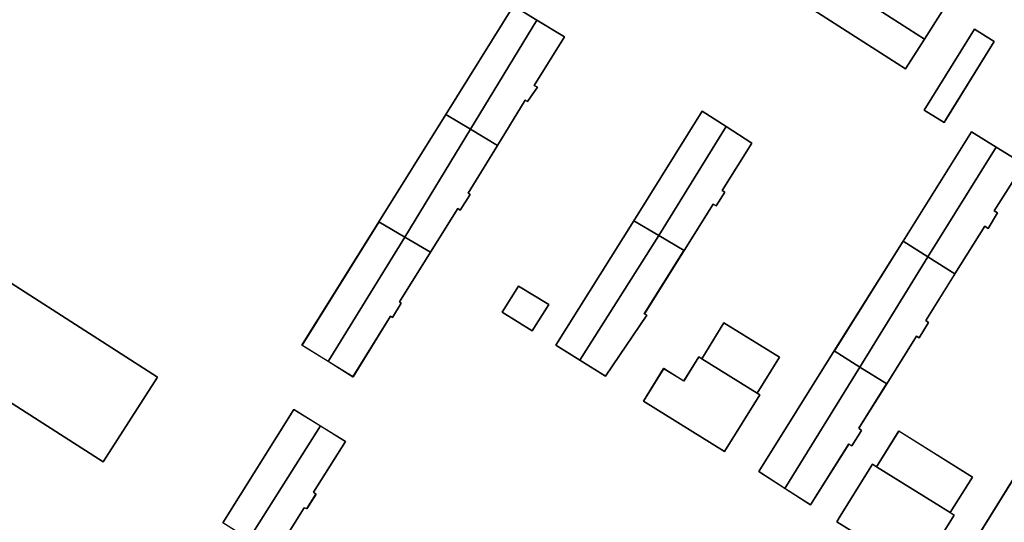
# Model space of a CAD drawing. Units: inches. Extents: x 692478 to 693494, y 5339104 to 5340551.
# Drawn here: x 693146 to 693301, y 5339607 to 5339686 of the extents above; entities that cross this region are included whole.
import ezdxf

# ---------------------------------------------------------------- set-up
doc = ezdxf.new("R2010")
doc.units = ezdxf.units.IN
doc.header["$MEASUREMENT"] = 0
doc.layers.add('LoD2_Student_Trophy_2022_', color=7, linetype='Continuous')

msp = doc.modelspace()

# ---------------------------------------------------------------- linework, layer by layer
at = {"layer": 'LoD2_Student_Trophy_2022_'}
for points, elevation in [([(693270.1098, 5339688.3176), (693273.1191, 5339693.0323), (693275.9292, 5339697.4339), (693291.6984, 5339687.3647), (693288.8383, 5339682.884), (693285.8784, 5339678.2478), (693270.1098, 5339688.3176)], 503.178), ([(693213.5447, 5339671.0729), (693224.1947, 5339688.1493), (693227.8679, 5339685.9081), (693232.2207, 5339683.2526), (693227.4476, 5339675.6091), (693227.9712, 5339675.3341), (693226.3671, 5339673.0779), (693226.0376, 5339673.2883), (693221.6566, 5339666.1827), (693217.4104, 5339668.7427), (693213.5447, 5339671.0729)], 503.305), ([(693299.8349, 5339682.5533), (693291.946, 5339669.7939), (693288.8167, 5339671.7534), (693296.7162, 5339684.5032), (693299.8349, 5339682.5533)], 505.798), ([(693288.8167, 5339671.7534), (693296.7162, 5339684.5032), (693299.8349, 5339682.5533), (693292.4722, 5339670.6752), (693291.946, 5339669.7939), (693288.8167, 5339671.7534)], 503.1855), ([(693243.093, 5339654.3512), (693253.854, 5339671.5618), (693257.6335, 5339669.1518), (693261.6832, 5339666.5698), (693256.9981, 5339659.1092), (693257.4198, 5339658.8409), (693256.0515, 5339656.6751), (693255.6038, 5339656.9543), (693251.0165, 5339649.6496), (693247.0462, 5339652.0051), (693243.093, 5339654.3512)], 503.492), ([(693202.9829, 5339654.1499), (693213.5447, 5339671.0729), (693217.4104, 5339668.7427), (693221.6566, 5339666.1827), (693217.0439, 5339658.7057), (693217.362, 5339658.4822), (693215.7687, 5339656.0241), (693215.4381, 5339656.2469), (693211.1385, 5339649.4006), (693207.0647, 5339651.7728), (693202.9829, 5339654.1499)], 503.214), ([(693285.4781, 5339651.1434), (693296.2439, 5339668.332), (693300.1369, 5339665.9134), (693304.4681, 5339663.2226), (693299.8351, 5339655.9027), (693300.362, 5339655.577), (693298.8948, 5339653.138), (693298.3295, 5339653.4743), (693293.6447, 5339645.9652), (693289.3804, 5339648.669), (693285.4781, 5339651.1434)], 503.316), ([(693190.8938, 5339634.7698), (693202.9829, 5339654.1499), (693207.0647, 5339651.7728), (693211.1385, 5339649.4006), (693206.2308, 5339641.5829), (693206.4964, 5339641.3821), (693205.1194, 5339639.1397), (693204.8299, 5339639.3136), (693198.9252, 5339629.7868), (693195.0003, 5339632.2219), (693190.8938, 5339634.7698)], 503.214), ([(693230.8461, 5339634.7723), (693243.093, 5339654.3512), (693247.0462, 5339652.0051), (693251.0165, 5339649.6496), (693244.7731, 5339639.71), (693245.142, 5339639.4767), (693238.6677, 5339629.8788), (693234.5925, 5339632.4287), (693230.8461, 5339634.7723)], 503.2975), ([(693125.1052, 5339638.5016), (693133.6504, 5339651.8492), (693168.1533, 5339629.7564), (693159.6038, 5339616.4087), (693125.1052, 5339638.5016)], 503.588), ([(693125.1052, 5339638.5016), (693133.6504, 5339651.8492), (693168.1533, 5339629.7564), (693159.6038, 5339616.4087), (693125.1052, 5339638.5016)], 507.319), ([(693274.664, 5339633.867), (693285.4781, 5339651.1434), (693289.3804, 5339648.669), (693293.6447, 5339645.9652), (693289.0809, 5339638.65), (693289.469, 5339638.3158), (693288.0357, 5339635.9428), (693287.6148, 5339636.198), (693282.9057, 5339628.6769), (693278.6915, 5339631.3311), (693274.664, 5339633.867)], 503.3485), ([(693222.3847, 5339639.9834), (693224.9592, 5339644.0753), (693229.7227, 5339641.1445), (693227.1236, 5339637.0386), (693222.3847, 5339639.9834)], 503.2425), ([(693222.3847, 5339639.9834), (693224.9592, 5339644.0753), (693229.7227, 5339641.1445), (693227.1236, 5339637.0386), (693222.3847, 5339639.9834)], 505.85), ([(693262.5278, 5339627.2172), (693253.7964, 5339632.6407), (693257.2996, 5339638.2826), (693266.0299, 5339632.8588), (693262.5278, 5339627.2172)], 506.404), ([(693262.5278, 5339627.2172), (693253.7964, 5339632.6407), (693257.2996, 5339638.2826), (693266.0299, 5339632.8588), (693262.5278, 5339627.2172)], 503.4165), ([(693262.5278, 5339627.2172), (693262.938, 5339626.9628), (693257.3695, 5339618.0385), (693244.6161, 5339625.9767), (693247.8098, 5339631.1056), (693250.9699, 5339629.1373), (693253.3349, 5339632.923), (693262.5278, 5339627.2172)], 506.403), ([(693253.7964, 5339632.6407), (693262.5278, 5339627.2172), (693262.938, 5339626.9628), (693257.3695, 5339618.0385), (693244.6161, 5339625.9767), (693247.8098, 5339631.1056), (693250.9699, 5339629.1373), (693253.3349, 5339632.923), (693253.7964, 5339632.6407)], 503.341), ([(693262.7693, 5339614.8719), (693274.664, 5339633.867), (693278.6915, 5339631.3311), (693282.9057, 5339628.6769), (693278.5395, 5339621.7017), (693278.9533, 5339621.3565), (693277.4085, 5339618.9516), (693276.9737, 5339619.2188), (693270.899, 5339609.6286), (693266.9, 5339612.2076), (693262.7693, 5339614.8719)], 503.2945), ([(693178.461, 5339606.8141), (693189.6229, 5339624.6505), (693193.7937, 5339622.0602), (693197.7435, 5339619.6071), (693192.7038, 5339611.6457), (693193.103, 5339611.3504), (693191.6432, 5339609.0456), (693191.2384, 5339609.2001), (693186.5566, 5339601.7489), (693182.5558, 5339604.2526), (693178.461, 5339606.8141)], 503.317), ([(693281.2933, 5339615.6499), (693284.816, 5339621.2725), (693296.4102, 5339614.0289), (693292.9158, 5339608.4275), (693281.2933, 5339615.6499)], 506.109), ([(693281.2933, 5339615.6499), (693284.816, 5339621.2725), (693296.4102, 5339614.0289), (693292.9158, 5339608.4275), (693281.2933, 5339615.6499)], 503.22), ([(693281.2933, 5339615.6499), (693292.9158, 5339608.4275), (693293.531, 5339608.0512), (693293.0038, 5339607.1999), (693288.4371, 5339599.865), (693287.9101, 5339599.0136), (693275.0355, 5339606.9978), (693275.5628, 5339607.8492), (693280.1301, 5339615.1941), (693280.6573, 5339616.0454), (693281.2933, 5339615.6499)], 503.2045), ([(693275.0355, 5339606.9978), (693275.5628, 5339607.8492), (693280.1301, 5339615.1941), (693280.6573, 5339616.0454), (693281.2933, 5339615.6499), (693292.9158, 5339608.4275), (693293.531, 5339608.0512), (693293.0038, 5339607.1999), (693288.4371, 5339599.865), (693287.9101, 5339599.0136), (693275.0355, 5339606.9978)], 508.2045), ([(693292.103, 5339596.4452), (693304.1654, 5339615.8744), (693308.1593, 5339613.3808), (693312.0196, 5339610.9704), (693307.4162, 5339603.5631), (693307.8106, 5339603.3313), (693306.2324, 5339600.8225), (693305.89, 5339601.0443), (693300.0149, 5339591.632), (693296.1411, 5339593.9888), (693292.103, 5339596.4452)], 503.156)]:
    msp.add_lwpolyline(points, close=True, dxfattribs=dict(at, elevation=elevation))
for points in [[(693288.8383, 5339682.884, 520.158), (693273.1191, 5339693.0323, 520.1585), (693275.9292, 5339697.4339, 515.2295), (693291.6984, 5339687.3647, 515.229), (693288.8383, 5339682.884, 520.158)], [(693288.8383, 5339682.884, 520.158), (693285.8784, 5339678.2478, 515.229), (693270.1098, 5339688.3176, 515.2295), (693273.1191, 5339693.0323, 520.1585), (693288.8383, 5339682.884, 520.158)], [(693217.4104, 5339668.7427, 518.881), (693213.5447, 5339671.0729, 515.352), (693224.1947, 5339688.1493, 515.352), (693227.8679, 5339685.9081, 518.881), (693217.4104, 5339668.7427, 518.881)], [(693224.1947, 5339688.1493, 503.305), (693224.1963, 5339688.1425, 515.352), (693213.5515, 5339671.0745, 515.352), (693213.5447, 5339671.0729, 503.305), (693224.1947, 5339688.1493, 503.305)], [(693227.8679, 5339685.9081, 503.305), (693227.8643, 5339685.9021, 518.881), (693224.1963, 5339688.1425, 515.352), (693224.1947, 5339688.1493, 503.305), (693227.8679, 5339685.9081, 503.305)], [(693270.1098, 5339688.3176, 503.178), (693270.1166, 5339688.3191, 515.2295), (693285.8769, 5339678.2546, 515.229), (693285.8784, 5339678.2478, 503.178), (693270.1098, 5339688.3176, 503.178)], [(693288.8383, 5339682.884, 503.178), (693288.8324, 5339682.8878, 520.158), (693291.6916, 5339687.3632, 515.229), (693291.6984, 5339687.3647, 503.178), (693288.8383, 5339682.884, 503.178)], [(693221.6566, 5339666.1827, 515.352), (693217.4104, 5339668.7427, 518.881), (693227.8679, 5339685.9081, 518.881), (693232.2207, 5339683.2526, 515.352), (693227.4476, 5339675.6091, 515.352), (693227.9712, 5339675.3341, 515.352), (693226.3671, 5339673.0779, 515.352), (693226.0376, 5339673.2883, 515.352), (693221.6566, 5339666.1827, 515.352)], [(693232.2207, 5339683.2526, 503.305), (693232.2139, 5339683.251, 515.352), (693227.8643, 5339685.9021, 518.881), (693227.8679, 5339685.9081, 503.305), (693232.2207, 5339683.2526, 503.305)], [(693296.7162, 5339684.5032, 503.1855), (693296.7178, 5339684.4964, 505.798), (693288.8235, 5339671.755, 505.798), (693288.8167, 5339671.7534, 503.1855), (693296.7162, 5339684.5032, 503.1855)], [(693299.8349, 5339682.5533, 503.1855), (693299.8281, 5339682.5517, 505.798), (693296.7178, 5339684.4964, 505.798), (693296.7162, 5339684.5032, 503.1855), (693299.8349, 5339682.5533, 503.1855)], [(693227.4476, 5339675.6091, 503.305), (693227.4408, 5339675.6073, 515.352), (693232.2139, 5339683.251, 515.352), (693232.2207, 5339683.2526, 503.305), (693227.4476, 5339675.6091, 503.305)], [(693285.8784, 5339678.2478, 503.178), (693285.8769, 5339678.2546, 515.229), (693288.8324, 5339682.8878, 520.158), (693288.8383, 5339682.884, 503.178), (693285.8784, 5339678.2478, 503.178)], [(693292.4722, 5339670.6752, 503.1855), (693292.4662, 5339670.6788, 505.798), (693299.8281, 5339682.5517, 505.798), (693299.8349, 5339682.5533, 503.1855), (693292.4722, 5339670.6752, 503.1855)], [(693226.3671, 5339673.0779, 503.305), (693226.3658, 5339673.0848, 515.352), (693227.9644, 5339675.3325, 515.352), (693227.9712, 5339675.3341, 503.305), (693226.3671, 5339673.0779, 503.305)], [(693227.9712, 5339675.3341, 503.305), (693227.9644, 5339675.3325, 515.352), (693227.4408, 5339675.6073, 515.352), (693227.4476, 5339675.6091, 503.305), (693227.9712, 5339675.3341, 503.305)], [(693221.6566, 5339666.1827, 503.305), (693221.655, 5339666.1895, 515.352), (693226.036, 5339673.2951, 515.352), (693226.0376, 5339673.2883, 503.305), (693221.6566, 5339666.1827, 503.305)], [(693226.0376, 5339673.2883, 503.305), (693226.036, 5339673.2951, 515.352), (693226.3658, 5339673.0848, 515.352), (693226.3671, 5339673.0779, 503.305), (693226.0376, 5339673.2883, 503.305)], [(693253.854, 5339671.5618, 503.492), (693253.8555, 5339671.555, 515.735), (693243.0998, 5339654.3529, 515.735), (693243.093, 5339654.3512, 503.492), (693253.854, 5339671.5618, 503.492)], [(693247.0462, 5339652.0051, 518.868), (693243.093, 5339654.3512, 515.735), (693253.854, 5339671.5618, 515.735), (693257.6335, 5339669.1518, 518.868), (693247.0462, 5339652.0051, 518.868)], [(693257.6335, 5339669.1518, 503.492), (693257.6297, 5339669.1459, 518.868), (693253.8555, 5339671.555, 515.735), (693253.854, 5339671.5618, 503.492), (693257.6335, 5339669.1518, 503.492)], [(693288.8167, 5339671.7534, 503.1855), (693288.8235, 5339671.755, 505.798), (693291.9444, 5339669.8007, 505.798), (693291.946, 5339669.7939, 503.1855), (693288.8167, 5339671.7534, 503.1855)], [(693207.0647, 5339651.7728, 518.908), (693202.9829, 5339654.1499, 515.35), (693213.5447, 5339671.0729, 515.35), (693217.4104, 5339668.7427, 518.908), (693207.0647, 5339651.7728, 518.908)], [(693213.5447, 5339671.0729, 503.214), (693213.5463, 5339671.0661, 515.35), (693202.9897, 5339654.1516, 515.35), (693202.9829, 5339654.1499, 503.214), (693213.5447, 5339671.0729, 503.214)], [(693213.5447, 5339671.0729, 503.305), (693213.5515, 5339671.0745, 515.352), (693217.414, 5339668.7487, 518.881), (693217.4104, 5339668.7427, 503.305), (693213.5447, 5339671.0729, 503.305)], [(693217.4104, 5339668.7427, 503.214), (693217.4068, 5339668.7367, 518.908), (693213.5463, 5339671.0661, 515.35), (693213.5447, 5339671.0729, 503.214), (693217.4104, 5339668.7427, 503.214)], [(693291.946, 5339669.7939, 503.1855), (693291.9444, 5339669.8007, 505.798), (693292.4662, 5339670.6788, 505.798), (693292.4722, 5339670.6752, 503.1855), (693291.946, 5339669.7939, 503.1855)], [(693211.1385, 5339649.4006, 515.35), (693207.0647, 5339651.7728, 518.908), (693217.4104, 5339668.7427, 518.908), (693221.6566, 5339666.1827, 515.35), (693217.0439, 5339658.7057, 515.35), (693217.362, 5339658.4822, 515.35), (693215.7687, 5339656.0241, 515.35), (693215.4381, 5339656.2469, 515.35), (693211.1385, 5339649.4006, 515.35)], [(693221.6566, 5339666.1827, 503.214), (693221.6498, 5339666.1811, 515.35), (693217.4068, 5339668.7367, 518.908), (693217.4104, 5339668.7427, 503.214), (693221.6566, 5339666.1827, 503.214)], [(693217.4104, 5339668.7427, 503.305), (693217.414, 5339668.7487, 518.881), (693221.655, 5339666.1895, 515.352), (693221.6566, 5339666.1827, 503.305), (693217.4104, 5339668.7427, 503.305)], [(693251.0165, 5339649.6496, 515.735), (693247.0462, 5339652.0051, 518.868), (693257.6335, 5339669.1518, 518.868), (693261.6832, 5339666.5698, 515.735), (693256.9981, 5339659.1092, 515.735), (693257.4198, 5339658.8409, 515.735), (693256.0515, 5339656.6751, 515.735), (693255.6038, 5339656.9543, 515.735), (693251.0165, 5339649.6496, 515.735)], [(693261.6832, 5339666.5698, 503.492), (693261.6764, 5339666.5683, 515.735), (693257.6297, 5339669.1459, 518.868), (693257.6335, 5339669.1518, 503.492), (693261.6832, 5339666.5698, 503.492)], [(693289.3804, 5339648.669, 520.061), (693285.4781, 5339651.1434, 516.637), (693296.2439, 5339668.332, 516.637), (693300.1369, 5339665.9134, 520.061), (693289.3804, 5339648.669, 520.061)], [(693296.2439, 5339668.332, 503.316), (693296.2455, 5339668.3252, 516.637), (693285.4849, 5339651.145, 516.637), (693285.4781, 5339651.1434, 503.316), (693296.2439, 5339668.332, 503.316)], [(693300.1369, 5339665.9134, 503.316), (693300.1332, 5339665.9075, 520.061), (693296.2455, 5339668.3252, 516.637), (693296.2439, 5339668.332, 503.316), (693300.1369, 5339665.9134, 503.316)], [(693256.9981, 5339659.1092, 503.492), (693256.9913, 5339659.1077, 515.735), (693261.6764, 5339666.5683, 515.735), (693261.6832, 5339666.5698, 503.492), (693256.9981, 5339659.1092, 503.492)], [(693217.0439, 5339658.7057, 503.214), (693217.037, 5339658.7043, 515.35), (693221.6498, 5339666.1811, 515.35), (693221.6566, 5339666.1827, 503.214), (693217.0439, 5339658.7057, 503.214)], [(693293.6447, 5339645.9652, 516.637), (693289.3804, 5339648.669, 520.061), (693300.1369, 5339665.9134, 520.061), (693304.4681, 5339663.2226, 516.637), (693299.8351, 5339655.9027, 516.637), (693300.362, 5339655.577, 516.637), (693298.8948, 5339653.138, 516.637), (693298.3295, 5339653.4743, 516.637), (693293.6447, 5339645.9652, 516.637)], [(693304.4681, 5339663.2226, 503.316), (693304.4613, 5339663.221, 516.637), (693300.1332, 5339665.9075, 520.061), (693300.1369, 5339665.9134, 503.316), (693304.4681, 5339663.2226, 503.316)], [(693299.8351, 5339655.9027, 503.316), (693299.8283, 5339655.9011, 516.637), (693304.4613, 5339663.221, 516.637), (693304.4681, 5339663.2226, 503.316), (693299.8351, 5339655.9027, 503.316)], [(693217.362, 5339658.4822, 503.214), (693217.3551, 5339658.4809, 515.35), (693217.037, 5339658.7043, 515.35), (693217.0439, 5339658.7057, 503.214), (693217.362, 5339658.4822, 503.214)], [(693256.0515, 5339656.6751, 503.492), (693256.0499, 5339656.6819, 515.735), (693257.413, 5339658.8394, 515.735), (693257.4198, 5339658.8409, 503.492), (693256.0515, 5339656.6751, 503.492)], [(693257.4198, 5339658.8409, 503.492), (693257.413, 5339658.8394, 515.735), (693256.9913, 5339659.1077, 515.735), (693256.9981, 5339659.1092, 503.492), (693257.4198, 5339658.8409, 503.492)], [(693215.7687, 5339656.0241, 503.214), (693215.7673, 5339656.031, 515.35), (693217.3551, 5339658.4809, 515.35), (693217.362, 5339658.4822, 503.214), (693215.7687, 5339656.0241, 503.214)], [(693211.1385, 5339649.4006, 503.214), (693211.1368, 5339649.4074, 515.35), (693215.4367, 5339656.2538, 515.35), (693215.4381, 5339656.2469, 503.214), (693211.1385, 5339649.4006, 503.214)], [(693215.4381, 5339656.2469, 503.214), (693215.4367, 5339656.2538, 515.35), (693215.7673, 5339656.031, 515.35), (693215.7687, 5339656.0241, 503.214), (693215.4381, 5339656.2469, 503.214)], [(693251.0165, 5339649.6496, 503.492), (693251.0149, 5339649.6564, 515.735), (693255.6022, 5339656.9611, 515.735), (693255.6038, 5339656.9543, 503.492), (693251.0165, 5339649.6496, 503.492)], [(693255.6038, 5339656.9543, 503.492), (693255.6022, 5339656.9611, 515.735), (693256.0499, 5339656.6819, 515.735), (693256.0515, 5339656.6751, 503.492), (693255.6038, 5339656.9543, 503.492)], [(693300.362, 5339655.577, 503.316), (693300.3552, 5339655.5754, 516.637), (693299.8283, 5339655.9011, 516.637), (693299.8351, 5339655.9027, 503.316), (693300.362, 5339655.577, 503.316)], [(693202.9829, 5339654.1499, 503.214), (693202.9846, 5339654.1431, 515.348), (693190.9006, 5339634.7714, 515.348), (693190.8938, 5339634.7698, 503.214), (693202.9829, 5339654.1499, 503.214)], [(693195.0003, 5339632.2219, 518.885), (693190.8938, 5339634.7698, 515.348), (693202.9829, 5339654.1499, 515.348), (693207.0647, 5339651.7728, 518.885), (693195.0003, 5339632.2219, 518.885)], [(693202.9829, 5339654.1499, 503.214), (693202.9897, 5339654.1516, 515.35), (693207.0682, 5339651.7789, 518.908), (693207.0647, 5339651.7728, 503.214), (693202.9829, 5339654.1499, 503.214)], [(693207.0647, 5339651.7728, 503.214), (693207.0612, 5339651.7668, 518.885), (693202.9846, 5339654.1431, 515.348), (693202.9829, 5339654.1499, 503.214), (693207.0647, 5339651.7728, 503.214)], [(693243.093, 5339654.3512, 503.2975), (693243.0947, 5339654.3444, 515.733), (693230.8529, 5339634.7739, 515.733), (693230.8461, 5339634.7723, 503.2975), (693243.093, 5339654.3512, 503.2975)], [(693234.5925, 5339632.4287, 519.402), (693230.8461, 5339634.7723, 515.733), (693243.093, 5339654.3512, 515.733), (693247.0462, 5339652.0051, 519.402), (693234.5925, 5339632.4287, 519.402)], [(693243.093, 5339654.3512, 503.492), (693243.0998, 5339654.3529, 515.735), (693247.0498, 5339652.0111, 518.868), (693247.0462, 5339652.0051, 503.492), (693243.093, 5339654.3512, 503.492)], [(693247.0462, 5339652.0051, 503.2975), (693247.0426, 5339651.9991, 519.402), (693243.0947, 5339654.3444, 515.733), (693243.093, 5339654.3512, 503.2975), (693247.0462, 5339652.0051, 503.2975)], [(693298.8948, 5339653.138, 503.316), (693298.8931, 5339653.1448, 516.637), (693300.3552, 5339655.5754, 516.637), (693300.362, 5339655.577, 503.316), (693298.8948, 5339653.138, 503.316)], [(693293.6447, 5339645.9652, 503.316), (693293.6432, 5339645.972, 516.637), (693298.3279, 5339653.4811, 516.637), (693298.3295, 5339653.4743, 503.316), (693293.6447, 5339645.9652, 503.316)], [(693298.3295, 5339653.4743, 503.316), (693298.3279, 5339653.4811, 516.637), (693298.8931, 5339653.1448, 516.637), (693298.8948, 5339653.138, 503.316), (693298.3295, 5339653.4743, 503.316)], [(693168.1533, 5339629.7564, 503.588), (693168.1465, 5339629.7549, 507.319), (693133.6519, 5339651.8424, 507.319), (693133.6504, 5339651.8492, 503.588), (693168.1533, 5339629.7564, 503.588)], [(693198.9252, 5339629.7868, 515.348), (693195.0003, 5339632.2219, 518.885), (693207.0647, 5339651.7728, 518.885), (693211.1385, 5339649.4006, 515.348), (693206.2308, 5339641.5829, 515.348), (693206.4964, 5339641.3821, 515.348), (693205.1194, 5339639.1397, 515.348), (693204.8299, 5339639.3136, 515.348), (693198.9252, 5339629.7868, 515.348)], [(693211.1385, 5339649.4006, 503.214), (693211.1317, 5339649.3989, 515.348), (693207.0612, 5339651.7668, 518.885), (693207.0647, 5339651.7728, 503.214), (693211.1385, 5339649.4006, 503.214)], [(693207.0647, 5339651.7728, 503.214), (693207.0682, 5339651.7789, 518.908), (693211.1368, 5339649.4074, 515.35), (693211.1385, 5339649.4006, 503.214), (693207.0647, 5339651.7728, 503.214)], [(693238.6677, 5339629.8788, 515.733), (693234.5925, 5339632.4287, 519.402), (693247.0462, 5339652.0051, 519.402), (693251.0165, 5339649.6496, 515.733), (693244.7731, 5339639.71, 515.733), (693245.142, 5339639.4767, 515.733), (693238.6677, 5339629.8788, 515.733)], [(693251.0165, 5339649.6496, 503.2975), (693251.0097, 5339649.648, 515.733), (693247.0426, 5339651.9991, 519.402), (693247.0462, 5339652.0051, 503.2975), (693251.0165, 5339649.6496, 503.2975)], [(693247.0462, 5339652.0051, 503.492), (693247.0498, 5339652.0111, 518.868), (693251.0149, 5339649.6564, 515.735), (693251.0165, 5339649.6496, 503.492), (693247.0462, 5339652.0051, 503.492)], [(693285.4781, 5339651.1434, 503.3485), (693285.4797, 5339651.1366, 516.635), (693274.6708, 5339633.8686, 516.635), (693274.664, 5339633.867, 503.3485), (693285.4781, 5339651.1434, 503.3485)], [(693278.6915, 5339631.3311, 520.081), (693274.664, 5339633.867, 516.635), (693285.4781, 5339651.1434, 516.635), (693289.3804, 5339648.669, 520.081), (693278.6915, 5339631.3311, 520.081)], [(693285.4781, 5339651.1434, 503.316), (693285.4849, 5339651.145, 516.637), (693289.3842, 5339648.6749, 520.061), (693289.3804, 5339648.669, 503.316), (693285.4781, 5339651.1434, 503.316)], [(693289.3804, 5339648.669, 503.3485), (693289.3767, 5339648.6631, 520.081), (693285.4797, 5339651.1366, 516.635), (693285.4781, 5339651.1434, 503.3485), (693289.3804, 5339648.669, 503.3485)], [(693244.7731, 5339639.71, 503.2975), (693244.7663, 5339639.7085, 515.733), (693251.0097, 5339649.648, 515.733), (693251.0165, 5339649.6496, 503.2975), (693244.7731, 5339639.71, 503.2975)], [(693206.2308, 5339641.5829, 503.214), (693206.2239, 5339641.5816, 515.348), (693211.1317, 5339649.3989, 515.348), (693211.1385, 5339649.4006, 503.214), (693206.2308, 5339641.5829, 503.214)], [(693282.9057, 5339628.6769, 516.635), (693278.6915, 5339631.3311, 520.081), (693289.3804, 5339648.669, 520.081), (693293.6447, 5339645.9652, 516.635), (693289.0809, 5339638.65, 516.635), (693289.469, 5339638.3158, 516.635), (693288.0357, 5339635.9428, 516.635), (693287.6148, 5339636.198, 516.635), (693282.9057, 5339628.6769, 516.635)], [(693293.6447, 5339645.9652, 503.3485), (693293.6379, 5339645.9637, 516.635), (693289.3767, 5339648.6631, 520.081), (693289.3804, 5339648.669, 503.3485), (693293.6447, 5339645.9652, 503.3485)], [(693289.3804, 5339648.669, 503.316), (693289.3842, 5339648.6749, 520.061), (693293.6432, 5339645.972, 516.637), (693293.6447, 5339645.9652, 503.316), (693289.3804, 5339648.669, 503.316)], [(693289.0809, 5339638.65, 503.3485), (693289.074, 5339638.649, 516.635), (693293.6379, 5339645.9637, 516.635), (693293.6447, 5339645.9652, 503.3485), (693289.0809, 5339638.65, 503.3485)], [(693224.9592, 5339644.0753, 503.2425), (693224.9608, 5339644.0685, 505.85), (693222.3915, 5339639.985, 505.85), (693222.3847, 5339639.9834, 503.2425), (693224.9592, 5339644.0753, 503.2425)], [(693229.7227, 5339641.1445, 503.2425), (693229.7159, 5339641.1429, 505.85), (693224.9608, 5339644.0685, 505.85), (693224.9592, 5339644.0753, 503.2425), (693229.7227, 5339641.1445, 503.2425)], [(693205.1194, 5339639.1397, 503.214), (693205.1177, 5339639.1465, 515.348), (693206.4895, 5339641.3808, 515.348), (693206.4964, 5339641.3821, 503.214), (693205.1194, 5339639.1397, 503.214)], [(693206.4964, 5339641.3821, 503.214), (693206.4895, 5339641.3808, 515.348), (693206.2239, 5339641.5816, 515.348), (693206.2308, 5339641.5829, 503.214), (693206.4964, 5339641.3821, 503.214)], [(693227.1236, 5339637.0386, 503.2425), (693227.122, 5339637.0454, 505.85), (693229.7159, 5339641.1429, 505.85), (693229.7227, 5339641.1445, 503.2425), (693227.1236, 5339637.0386, 503.2425)], [(693198.9252, 5339629.7868, 503.214), (693198.9236, 5339629.7936, 515.348), (693204.8283, 5339639.3204, 515.348), (693204.8299, 5339639.3136, 503.214), (693198.9252, 5339629.7868, 503.214)], [(693204.8299, 5339639.3136, 503.214), (693204.8283, 5339639.3204, 515.348), (693205.1177, 5339639.1465, 515.348), (693205.1194, 5339639.1397, 503.214), (693204.8299, 5339639.3136, 503.214)], [(693222.3847, 5339639.9834, 503.2425), (693222.3915, 5339639.985, 505.85), (693227.122, 5339637.0454, 505.85), (693227.1236, 5339637.0386, 503.2425), (693222.3847, 5339639.9834, 503.2425)], [(693238.6677, 5339629.8788, 503.2975), (693238.6663, 5339629.8857, 515.733), (693245.1352, 5339639.4753, 515.733), (693245.142, 5339639.4767, 503.2975), (693238.6677, 5339629.8788, 503.2975)], [(693245.142, 5339639.4767, 503.2975), (693245.1352, 5339639.4753, 515.733), (693244.7663, 5339639.7085, 515.733), (693244.7731, 5339639.71, 503.2975), (693245.142, 5339639.4767, 503.2975)], [(693289.469, 5339638.3158, 503.3485), (693289.4621, 5339638.3147, 516.635), (693289.074, 5339638.649, 516.635), (693289.0809, 5339638.65, 503.3485), (693289.469, 5339638.3158, 503.3485)], [(693125.1052, 5339638.5016, 503.588), (693125.112, 5339638.5031, 507.319), (693159.6023, 5339616.4155, 507.319), (693159.6038, 5339616.4087, 503.588), (693125.1052, 5339638.5016, 503.588)], [(693257.2996, 5339638.2826, 503.4165), (693257.3012, 5339638.2758, 506.404), (693253.8032, 5339632.6423, 506.404), (693253.7964, 5339632.6407, 503.4165), (693257.2996, 5339638.2826, 503.4165)], [(693266.0299, 5339632.8588, 503.4165), (693266.0231, 5339632.8572, 506.404), (693257.3012, 5339638.2758, 506.404), (693257.2996, 5339638.2826, 503.4165), (693266.0299, 5339632.8588, 503.4165)], [(693288.0357, 5339635.9428, 503.3485), (693288.034, 5339635.9496, 516.635), (693289.4621, 5339638.3147, 516.635), (693289.469, 5339638.3158, 503.3485), (693288.0357, 5339635.9428, 503.3485)], [(693282.9057, 5339628.6769, 503.3485), (693282.9041, 5339628.6837, 516.635), (693287.6132, 5339636.2048, 516.635), (693287.6148, 5339636.198, 503.3485), (693282.9057, 5339628.6769, 503.3485)], [(693287.6148, 5339636.198, 503.3485), (693287.6132, 5339636.2048, 516.635), (693288.034, 5339635.9496, 516.635), (693288.0357, 5339635.9428, 503.3485), (693287.6148, 5339636.198, 503.3485)], [(693190.8938, 5339634.7698, 503.214), (693190.9006, 5339634.7714, 515.348), (693195.004, 5339632.2279, 518.885), (693195.0003, 5339632.2219, 503.214), (693190.8938, 5339634.7698, 503.214)], [(693230.8461, 5339634.7723, 503.2975), (693230.8529, 5339634.7739, 515.733), (693234.5962, 5339632.4346, 519.402), (693234.5925, 5339632.4287, 503.2975), (693230.8461, 5339634.7723, 503.2975)], [(693234.5925, 5339632.4287, 503.2975), (693234.5962, 5339632.4346, 519.402), (693238.6663, 5339629.8857, 515.733), (693238.6677, 5339629.8788, 503.2975), (693234.5925, 5339632.4287, 503.2975)], [(693253.3349, 5339632.923, 503.341), (693253.3365, 5339632.9162, 506.403), (693250.9715, 5339629.1305, 506.403), (693250.9699, 5339629.1373, 503.341), (693253.3349, 5339632.923, 503.341)], [(693253.7964, 5339632.6407, 503.341), (693253.7927, 5339632.6347, 506.403), (693253.3365, 5339632.9162, 506.403), (693253.3349, 5339632.923, 503.341), (693253.7964, 5339632.6407, 503.341)], [(693262.5278, 5339627.2172, 503.341), (693262.5241, 5339627.2113, 506.403), (693253.7927, 5339632.6347, 506.403), (693253.7964, 5339632.6407, 503.341), (693262.5278, 5339627.2172, 503.341)], [(693253.7964, 5339632.6407, 503.4165), (693253.8032, 5339632.6423, 506.404), (693262.5262, 5339627.224, 506.404), (693262.5278, 5339627.2172, 503.4165), (693253.7964, 5339632.6407, 503.4165)], [(693262.5278, 5339627.2172, 503.4165), (693262.5262, 5339627.224, 506.404), (693266.0231, 5339632.8572, 506.404), (693266.0299, 5339632.8588, 503.4165), (693262.5278, 5339627.2172, 503.4165)], [(693274.664, 5339633.867, 503.2945), (693274.6656, 5339633.8602, 516.633), (693262.7761, 5339614.8734, 516.633), (693262.7693, 5339614.8719, 503.2945), (693274.664, 5339633.867, 503.2945)], [(693266.9, 5339612.2076, 520.097), (693262.7693, 5339614.8719, 516.633), (693274.664, 5339633.867, 516.633), (693278.6915, 5339631.3311, 520.097), (693266.9, 5339612.2076, 520.097)], [(693274.664, 5339633.867, 503.3485), (693274.6708, 5339633.8686, 516.635), (693278.6952, 5339631.337, 520.081), (693278.6915, 5339631.3311, 503.3485), (693274.664, 5339633.867, 503.3485)], [(693278.6915, 5339631.3311, 503.2945), (693278.6878, 5339631.3252, 520.097), (693274.6656, 5339633.8602, 516.633), (693274.664, 5339633.867, 503.2945), (693278.6915, 5339631.3311, 503.2945)], [(693195.0003, 5339632.2219, 503.214), (693195.004, 5339632.2279, 518.885), (693198.9236, 5339629.7936, 515.348), (693198.9252, 5339629.7868, 503.214), (693195.0003, 5339632.2219, 503.214)], [(693247.8098, 5339631.1056, 503.341), (693247.8114, 5339631.0988, 506.403), (693244.6229, 5339625.9783, 506.403), (693244.6161, 5339625.9767, 503.341), (693247.8098, 5339631.1056, 503.341)], [(693250.9699, 5339629.1373, 503.341), (693250.9715, 5339629.1305, 506.403), (693247.8114, 5339631.0988, 506.403), (693247.8098, 5339631.1056, 503.341), (693250.9699, 5339629.1373, 503.341)], [(693270.899, 5339609.6286, 516.633), (693266.9, 5339612.2076, 520.097), (693278.6915, 5339631.3311, 520.097), (693282.9057, 5339628.6769, 516.633), (693278.5395, 5339621.7017, 516.633), (693278.9533, 5339621.3565, 516.633), (693277.4085, 5339618.9516, 516.633), (693276.9737, 5339619.2188, 516.633), (693270.899, 5339609.6286, 516.633)], [(693282.9057, 5339628.6769, 503.2945), (693282.8989, 5339628.6753, 516.633), (693278.6878, 5339631.3252, 520.097), (693278.6915, 5339631.3311, 503.2945), (693282.9057, 5339628.6769, 503.2945)], [(693278.6915, 5339631.3311, 503.3485), (693278.6952, 5339631.337, 520.081), (693282.9041, 5339628.6837, 516.635), (693282.9057, 5339628.6769, 503.3485), (693278.6915, 5339631.3311, 503.3485)], [(693159.6038, 5339616.4087, 503.588), (693159.6023, 5339616.4155, 507.319), (693168.1465, 5339629.7549, 507.319), (693168.1533, 5339629.7564, 503.588), (693159.6038, 5339616.4087, 503.588)], [(693278.5395, 5339621.7017, 503.2945), (693278.5326, 5339621.7006, 516.633), (693282.8989, 5339628.6753, 516.633), (693282.9057, 5339628.6769, 503.2945), (693278.5395, 5339621.7017, 503.2945)], [(693257.3695, 5339618.0385, 503.341), (693257.3679, 5339618.0453, 506.403), (693262.9312, 5339626.9612, 506.403), (693262.938, 5339626.9628, 503.341), (693257.3695, 5339618.0385, 503.341)], [(693262.938, 5339626.9628, 503.341), (693262.9312, 5339626.9612, 506.403), (693262.5241, 5339627.2113, 506.403), (693262.5278, 5339627.2172, 503.341), (693262.938, 5339626.9628, 503.341)], [(693182.5558, 5339604.2526, 520.929), (693178.461, 5339606.8141, 518.178), (693189.6229, 5339624.6505, 518.178), (693193.7937, 5339622.0602, 520.929), (693182.5558, 5339604.2526, 520.929)], [(693189.6229, 5339624.6505, 503.317), (693189.6245, 5339624.6437, 518.178), (693178.4678, 5339606.8157, 518.178), (693178.461, 5339606.8141, 503.317), (693189.6229, 5339624.6505, 503.317)], [(693193.7937, 5339622.0602, 503.317), (693193.79, 5339622.0543, 520.929), (693189.6245, 5339624.6437, 518.178), (693189.6229, 5339624.6505, 503.317), (693193.7937, 5339622.0602, 503.317)], [(693244.6161, 5339625.9767, 503.341), (693244.6229, 5339625.9783, 506.403), (693257.3679, 5339618.0453, 506.403), (693257.3695, 5339618.0385, 503.341), (693244.6161, 5339625.9767, 503.341)], [(693186.5566, 5339601.7489, 518.178), (693182.5558, 5339604.2526, 520.929), (693193.7937, 5339622.0602, 520.929), (693197.7435, 5339619.6071, 518.178), (693192.7038, 5339611.6457, 518.178), (693193.103, 5339611.3504, 518.178), (693191.6432, 5339609.0456, 518.178), (693191.2384, 5339609.2001, 518.178), (693186.5566, 5339601.7489, 518.178)], [(693197.7435, 5339619.6071, 503.317), (693197.7367, 5339619.6055, 518.178), (693193.79, 5339622.0543, 520.929), (693193.7937, 5339622.0602, 503.317), (693197.7435, 5339619.6071, 503.317)], [(693278.9533, 5339621.3565, 503.2945), (693278.9464, 5339621.3554, 516.633), (693278.5326, 5339621.7006, 516.633), (693278.5395, 5339621.7017, 503.2945), (693278.9533, 5339621.3565, 503.2945)], [(693277.4085, 5339618.9516, 503.2945), (693277.4069, 5339618.9584, 516.633), (693278.9464, 5339621.3554, 516.633), (693278.9533, 5339621.3565, 503.2945), (693277.4085, 5339618.9516, 503.2945)], [(693284.816, 5339621.2725, 503.22), (693284.8176, 5339621.2657, 506.109), (693281.3001, 5339615.6515, 506.109), (693281.2933, 5339615.6499, 503.22), (693284.816, 5339621.2725, 503.22)], [(693296.4102, 5339614.0289, 503.22), (693296.4034, 5339614.0273, 506.109), (693284.8176, 5339621.2657, 506.109), (693284.816, 5339621.2725, 503.22), (693296.4102, 5339614.0289, 503.22)], [(693192.7038, 5339611.6457, 503.317), (693192.6969, 5339611.6444, 518.178), (693197.7367, 5339619.6055, 518.178), (693197.7435, 5339619.6071, 503.317), (693192.7038, 5339611.6457, 503.317)], [(693270.899, 5339609.6286, 503.2945), (693270.8975, 5339609.6354, 516.633), (693276.9721, 5339619.2256, 516.633), (693276.9737, 5339619.2188, 503.2945), (693270.899, 5339609.6286, 503.2945)], [(693276.9737, 5339619.2188, 503.2945), (693276.9721, 5339619.2256, 516.633), (693277.4069, 5339618.9584, 516.633), (693277.4085, 5339618.9516, 503.2945), (693276.9737, 5339619.2188, 503.2945)], [(693280.6573, 5339616.0454, 503.2045), (693280.6589, 5339616.0386, 508.2045), (693280.1361, 5339615.1904, 508.2045), (693280.1301, 5339615.1941, 503.2045), (693280.6573, 5339616.0454, 503.2045)], [(693281.2933, 5339615.6499, 503.2045), (693281.2896, 5339615.644, 508.2045), (693280.6589, 5339616.0386, 508.2045), (693280.6573, 5339616.0454, 503.2045), (693281.2933, 5339615.6499, 503.2045)], [(693292.9158, 5339608.4275, 503.2045), (693292.9121, 5339608.4215, 508.2045), (693281.2896, 5339615.644, 508.2045), (693281.2933, 5339615.6499, 503.2045), (693292.9158, 5339608.4275, 503.2045)], [(693281.2933, 5339615.6499, 503.22), (693281.3001, 5339615.6515, 506.109), (693292.9142, 5339608.4343, 506.109), (693292.9158, 5339608.4275, 503.22), (693281.2933, 5339615.6499, 503.22)], [(693304.1654, 5339615.8744, 503.156), (693304.167, 5339615.8676, 515.466), (693292.1098, 5339596.4468, 515.466), (693292.103, 5339596.4452, 503.156), (693304.1654, 5339615.8744, 503.156)], [(693296.1411, 5339593.9888, 520.381), (693292.103, 5339596.4452, 515.466), (693304.1654, 5339615.8744, 515.466), (693308.1593, 5339613.3808, 520.381), (693296.1411, 5339593.9888, 520.381)], [(693262.7693, 5339614.8719, 503.2945), (693262.7761, 5339614.8734, 516.633), (693266.9038, 5339612.2135, 520.097), (693266.9, 5339612.2076, 503.2945), (693262.7693, 5339614.8719, 503.2945)], [(693280.1301, 5339615.1941, 503.2045), (693280.1361, 5339615.1904, 508.2045), (693275.5688, 5339607.8455, 508.2045), (693275.5628, 5339607.8492, 503.2045), (693280.1301, 5339615.1941, 503.2045)], [(693292.9158, 5339608.4275, 503.22), (693292.9142, 5339608.4343, 506.109), (693296.4034, 5339614.0273, 506.109), (693296.4102, 5339614.0289, 503.22), (693292.9158, 5339608.4275, 503.22)], [(693191.6432, 5339609.0456, 503.317), (693191.641, 5339609.0522, 518.178), (693193.0961, 5339611.3491, 518.178), (693193.103, 5339611.3504, 503.317), (693191.6432, 5339609.0456, 503.317)], [(693193.103, 5339611.3504, 503.317), (693193.0961, 5339611.3491, 518.178), (693192.6969, 5339611.6444, 518.178), (693192.7038, 5339611.6457, 503.317), (693193.103, 5339611.3504, 503.317)], [(693266.9, 5339612.2076, 503.2945), (693266.9038, 5339612.2135, 520.097), (693270.8975, 5339609.6354, 516.633), (693270.899, 5339609.6286, 503.2945), (693266.9, 5339612.2076, 503.2945)], [(693186.5566, 5339601.7489, 503.317), (693186.555, 5339601.7557, 518.178), (693191.2362, 5339609.2067, 518.178), (693191.2384, 5339609.2001, 503.317), (693186.5566, 5339601.7489, 503.317)], [(693191.2384, 5339609.2001, 503.317), (693191.2362, 5339609.2067, 518.178), (693191.641, 5339609.0522, 518.178), (693191.6432, 5339609.0456, 503.317), (693191.2384, 5339609.2001, 503.317)], [(693275.5628, 5339607.8492, 503.2045), (693275.5688, 5339607.8455, 508.2045), (693275.0423, 5339606.9994, 508.2045), (693275.0355, 5339606.9978, 503.2045), (693275.5628, 5339607.8492, 503.2045)], [(693293.531, 5339608.0512, 503.2045), (693293.5242, 5339608.0496, 508.2045), (693292.9121, 5339608.4215, 508.2045), (693292.9158, 5339608.4275, 503.2045), (693293.531, 5339608.0512, 503.2045)], [(693293.0038, 5339607.1999, 503.2045), (693292.9979, 5339607.2036, 508.2045), (693293.5242, 5339608.0496, 508.2045), (693293.531, 5339608.0512, 503.2045), (693293.0038, 5339607.1999, 503.2045)], [(693275.0355, 5339606.9978, 503.2045), (693275.0423, 5339606.9994, 508.2045), (693287.9085, 5339599.0204, 508.2045), (693287.9101, 5339599.0136, 503.2045), (693275.0355, 5339606.9978, 503.2045)], [(693288.4371, 5339599.865, 503.2045), (693288.4311, 5339599.8687, 508.2045), (693292.9979, 5339607.2036, 508.2045), (693293.0038, 5339607.1999, 503.2045), (693288.4371, 5339599.865, 503.2045)]]:
    msp.add_polyline3d(points, dxfattribs=at)

doc.saveas('drawing.dxf')
